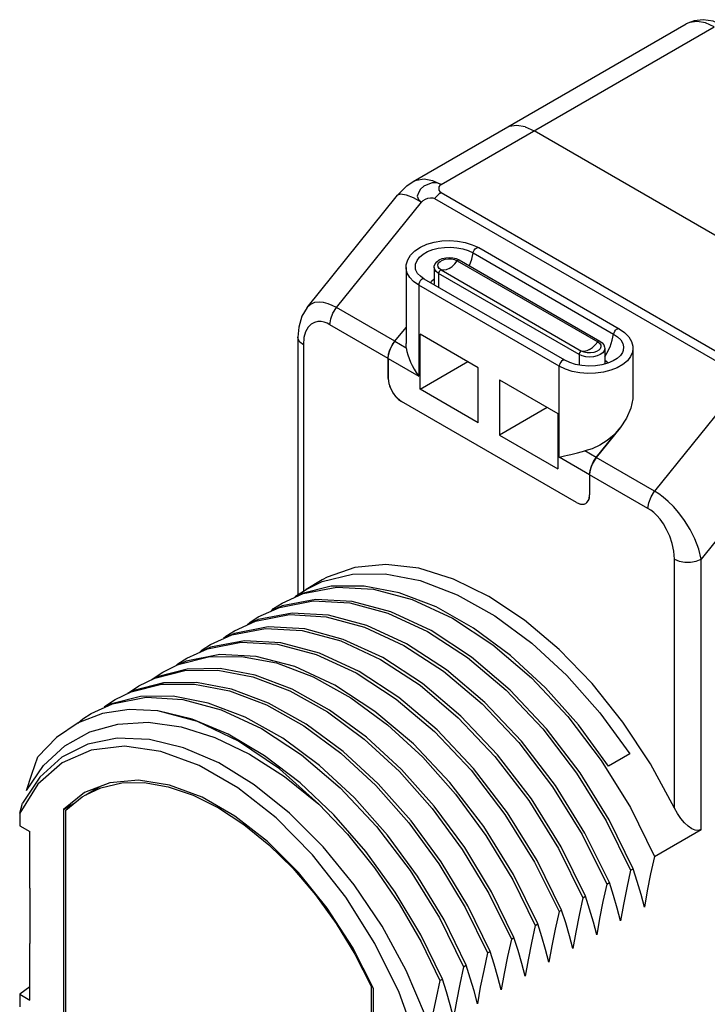
# Model space of a CAD drawing. Units: inches. Extents: x 0.4 to 16.6, y 0.6 to 10.4.
# Drawn here: x 13.5 to 14.2, y 7.7 to 8.8 of the extents above; entities that cross this region are included whole.
import ezdxf

# ---------------------------------------------------------------- set-up
doc = ezdxf.new("R2010")
doc.units = ezdxf.units.IN
doc.header["$LTSCALE"] = 0.935
doc.header["$MEASUREMENT"] = 0
doc.layers.get('0').update_dxf_attribs({"linetype": 'CONTINUOUS'})
doc.layers.add('02___PRT_ALL_AXES', color=7, linetype='CONTINUOUS')

msp = doc.modelspace()

# ---------------------------------------------------------------- linework, layer by layer
at = {"color": 7, "linetype": 'CONTINUOUS'}
for p, q in [((13.8705, 8.6017), (14.1572, 8.7672)), ((13.9713, 8.6594), (13.9679, 8.6579)), ((13.9793, 8.6606), (13.9713, 8.6594)), ((13.9882, 8.6591), (13.9793, 8.6606)), ((13.9882, 8.6591), (13.9974, 8.6549)), ((14.3315, 8.4621), (13.9974, 8.6549)), ((13.7591, 8.4695), (13.854, 8.5875)), ((13.9393, 8.5323), (14.0868, 8.4471)), ((13.9157, 8.5208), (13.9189, 8.5194)), ((13.9167, 8.5186), (14.0643, 8.4334)), ((13.9189, 8.5194), (14.0664, 8.4342)), ((13.8926, 8.5116), (13.8926, 8.4941)), ((13.8999, 8.5089), (14.0474, 8.4237)), ((14.0297, 8.4141), (13.8822, 8.4993)), ((13.8512, 8.434), (13.863, 8.4486)), ((13.7494, 8.4384), (13.7494, 8.1679)), ((13.8777, 8.3837), (13.8777, 8.4416)), ((13.9389, 8.4062), (13.8777, 8.4416)), ((13.8633, 8.427), (13.863, 8.4315)), ((14.0716, 8.4265), (14.0716, 8.41)), ((13.8443, 8.395), (13.8443, 8.416)), ((13.8777, 8.3837), (13.9278, 8.4127)), ((13.9389, 8.3484), (13.9389, 8.4062)), ((13.9612, 8.3934), (13.9612, 8.3355)), ((13.9612, 8.3934), (14.0224, 8.358)), ((13.9389, 8.3484), (13.8777, 8.3837)), ((14.0419, 8.2648), (13.8582, 8.3709)), ((14.0113, 8.3644), (13.9612, 8.3355)), ((14.0224, 8.358), (14.0224, 8.3002)), ((14.0879, 8.343), (14.0628, 8.3118)), ((13.9612, 8.3355), (14.0224, 8.3002)), ((14.0585, 8.3048), (14.0571, 8.3011)), ((14.0605, 8.3085), (14.0585, 8.3048)), ((14.0628, 8.3118), (14.0605, 8.3085)), ((14.0558, 8.2939), (14.0558, 8.2728)), ((14.0518, 8.2638), (14.0528, 8.2646)), ((14.0528, 8.2646), (14.0545, 8.2667)), ((13.7527, 8.1688), (13.7463, 8.1657)), ((13.7468, 8.1662), (13.758, 8.1735)), ((13.7844, 8.1767), (13.7527, 8.1688)), ((13.7683, 8.163), (13.7328, 8.1562)), ((13.7433, 8.1486), (13.7078, 8.1417)), ((13.7079, 8.1446), (13.73, 8.1546)), ((13.7328, 8.1562), (13.7216, 8.1511)), ((13.6828, 8.1301), (13.7051, 8.1402)), ((13.7078, 8.1417), (13.6965, 8.1366)), ((13.6828, 8.1273), (13.6715, 8.1222)), ((13.7184, 8.1341), (13.6828, 8.1273)), ((13.6933, 8.1196), (13.6577, 8.1128)), ((13.6578, 8.1156), (13.68, 8.1257)), ((13.6675, 8.1051), (13.6321, 8.0982)), ((13.6327, 8.1012), (13.6544, 8.111)), ((13.6577, 8.1128), (13.6464, 8.1077)), ((13.6321, 8.0982), (13.6213, 8.0933)), ((13.6077, 8.0867), (13.6239, 8.0946)), ((13.5826, 8.0722), (13.5993, 8.0802)), ((13.5576, 8.0578), (13.5745, 8.0659)), ((13.5325, 8.0433), (13.5546, 8.0533)), ((13.5723, 8.0472), (13.5443, 8.0431)), ((13.6023, 8.0458), (13.5723, 8.0472)), ((13.8707, 8.0113), (13.8304, 8.0454)), ((14.0665, 8.0439), (14.098, 8.0009)), ((13.4959, 8.0181), (13.4765, 7.9977)), ((13.5289, 8.011), (13.5014, 7.9973)), ((13.5018, 7.9914), (13.4765, 7.9691)), ((13.5014, 7.9973), (13.4783, 7.9763)), ((14.098, 8.0009), (14.0757, 7.988)), ((13.4783, 7.9763), (13.4603, 7.9489)), ((13.7354, 7.9771), (13.7716, 7.948)), ((13.4765, 7.9691), (13.4573, 7.9385)), ((13.5521, 7.9705), (13.5254, 7.9601)), ((13.5266, 7.9579), (13.5408, 7.9661)), ((13.5254, 7.9601), (13.5032, 7.9425)), ((13.5032, 7.9425), (13.5153, 7.9494)), ((13.5032, 7.9425), (13.5032, 7.6782)), ((13.5059, 7.6758), (13.5059, 7.9418)), ((13.4573, 7.9385), (13.4573, 7.9252)), ((13.8208, 7.8983), (13.7873, 7.9367)), ((14.1239, 7.8929), (14.1728, 7.9212)), ((14.0231, 7.9015), (14.0487, 7.8495)), ((14.0988, 7.8785), (14.1016, 7.8801)), ((13.4679, 7.8597), (13.4679, 7.8018)), ((14.0738, 7.864), (14.0766, 7.8656)), ((14.0487, 7.8495), (14.0515, 7.8512)), ((14.0237, 7.8351), (14.0264, 7.8367)), ((13.9986, 7.8206), (14.0014, 7.8222)), ((13.9012, 7.7644), (13.8786, 7.8107)), ((13.9736, 7.8061), (13.9763, 7.8078)), ((13.9485, 7.7917), (13.9513, 7.7933)), ((13.9234, 7.7772), (13.9262, 7.7788)), ((13.8984, 7.7628), (13.9012, 7.7644)), ((13.8263, 7.7568), (13.8274, 7.7575)), ((13.8263, 7.7568), (13.8263, 7.4908)), ((13.829, 7.4901), (13.829, 7.7544)), ((13.4573, 7.7484), (13.4573, 7.7351)), ((13.8749, 7.6975), (13.8557, 7.7501))]:
    msp.add_line(p, q, dxfattribs=at)
at = {"color": 9, "linetype": 'CONTINUOUS'}
for p, q in [((13.9, 8.5987), (14.1867, 8.7642)), ((13.854, 8.5875), (13.8543, 8.5879)), ((13.893, 8.5839), (14.2122, 8.3997)), ((13.9, 8.5901), (14.2192, 8.4059)), ((13.79, 8.4693), (13.8791, 8.5802)), ((13.9334, 8.5268), (14.081, 8.4416)), ((13.8972, 8.5052), (13.8972, 8.4906)), ((14.0447, 8.42), (13.8972, 8.5052)), ((13.8763, 8.493), (13.8763, 8.3975)), ((14.0238, 8.4079), (13.8763, 8.493)), ((13.8927, 8.4932), (13.8926, 8.4941)), ((13.8512, 8.434), (13.8633, 8.427)), ((13.8443, 8.416), (13.8763, 8.3975)), ((14.0447, 8.42), (14.0447, 8.409)), ((14.0238, 8.3124), (14.0238, 8.4079)), ((14.2132, 8.3873), (14.1241, 8.2765)), ((14.2758, 8.3335), (14.1728, 8.2053)), ((14.0558, 8.2939), (14.0238, 8.3124)), ((14.0628, 8.3118), (14.0507, 8.3188))]:
    msp.add_line(p, q, dxfattribs=at)
at = {"color": 7, "linetype": 'CONTINUOUS'}
for points in [[(14.1965, 8.7652), (14.1856, 8.77), (14.1752, 8.7716), (14.1657, 8.7706), (14.1572, 8.7672)], [(13.854, 8.5875), (13.8638, 8.5972), (13.8705, 8.6017)], [(13.863, 8.5115), (13.8632, 8.5143), (13.8648, 8.5194), (13.8678, 8.5243), (13.8723, 8.5288), (13.8781, 8.5327), (13.885, 8.5358), (13.8926, 8.538), (13.9007, 8.5393), (13.909, 8.5397), (13.9172, 8.5392), (13.9252, 8.5378), (13.9326, 8.5354), (13.9393, 8.5323)], [(13.8926, 8.5116), (13.8926, 8.5128), (13.8935, 8.5152), (13.8952, 8.5175), (13.8978, 8.5194), (13.9011, 8.5208), (13.9047, 8.5216), (13.9084, 8.5219), (13.9122, 8.5216), (13.9157, 8.5208)], [(13.8999, 8.5089), (13.8979, 8.5105), (13.8967, 8.5123), (13.8964, 8.5142), (13.8971, 8.5162), (13.8988, 8.5179), (13.9012, 8.5193), (13.9041, 8.5202), (13.9075, 8.5206), (13.9108, 8.5205), (13.914, 8.5198), (13.9167, 8.5186)], [(13.8822, 8.4993), (13.8781, 8.5022), (13.8751, 8.5053), (13.8733, 8.5087), (13.873, 8.5096)], [(13.7591, 8.4695), (13.7536, 8.4603), (13.7503, 8.4489), (13.7494, 8.4384)], [(14.0868, 8.4471), (14.0925, 8.4431), (14.0968, 8.4386), (14.0996, 8.4338), (14.101, 8.4287), (14.1011, 8.4263)], [(13.8443, 8.416), (13.8446, 8.4195), (13.8455, 8.4233), (13.8469, 8.427), (13.8489, 8.4306), (13.8512, 8.434)], [(13.8633, 8.427), (13.864, 8.4234), (13.8649, 8.4197), (13.8662, 8.4159), (13.8677, 8.4122), (13.8695, 8.4085), (13.8715, 8.4048), (13.8737, 8.4011), (13.8763, 8.3975)], [(14.0643, 8.4334), (14.0663, 8.4319), (14.0675, 8.43), (14.0677, 8.4281), (14.067, 8.4262), (14.0654, 8.4245), (14.063, 8.4231), (14.0602, 8.4222)], [(14.0664, 8.4342), (14.069, 8.4323), (14.0706, 8.4301), (14.0715, 8.4277), (14.0716, 8.4265)], [(14.0515, 8.4222), (14.0501, 8.4225), (14.0474, 8.4237)], [(14.0602, 8.4222), (14.0567, 8.4217), (14.0533, 8.4219), (14.0515, 8.4222)], [(14.0911, 8.4244), (14.0904, 8.4223), (14.0882, 8.419), (14.0848, 8.416), (14.0804, 8.4133), (14.0749, 8.411)], [(14.0749, 8.411), (14.0687, 8.4092), (14.0619, 8.4082), (14.0548, 8.4079), (14.0477, 8.4084), (14.041, 8.4097), (14.0349, 8.4116), (14.0297, 8.4141)], [(13.8443, 8.395), (13.8446, 8.3913), (13.8457, 8.3872), (13.8473, 8.3832), (13.8495, 8.3794), (13.8521, 8.376), (13.8551, 8.373), (13.8582, 8.3709)], [(14.0879, 8.343), (14.0814, 8.3359), (14.0741, 8.3298), (14.0664, 8.3249), (14.0585, 8.3212), (14.0507, 8.3188)], [(14.0238, 8.3124), (14.0266, 8.3129), (14.0295, 8.3136), (14.0326, 8.3143), (14.0359, 8.3151), (14.043, 8.3169)], [(14.043, 8.3169), (14.0468, 8.3178), (14.0507, 8.3188)], [(14.0571, 8.3011), (14.0561, 8.2974), (14.0558, 8.2939)], [(14.0545, 8.2667), (14.0555, 8.2695), (14.0558, 8.2728)], [(14.0419, 8.2648), (14.045, 8.2634), (14.048, 8.2629), (14.0506, 8.2633), (14.0518, 8.2638)], [(13.758, 8.1735), (13.7749, 8.1816), (13.8067, 8.1895), (13.8412, 8.1899), (13.878, 8.1827), (13.9168, 8.1679), (13.9563, 8.1458), (13.9951, 8.1171), (14.0319, 8.083), (14.0665, 8.0439)], [(13.7329, 8.159), (13.7551, 8.169), (13.7905, 8.1759), (13.8288, 8.1738), (13.8694, 8.1629), (13.9118, 8.1431), (13.9541, 8.1153), (13.9946, 8.0806), (14.0328, 8.0399), (14.0679, 7.9939)], [(14.0757, 7.988), (14.0442, 8.0311), (14.0096, 8.0702), (13.9728, 8.1042), (13.934, 8.1329), (13.8945, 8.1551), (13.8557, 8.1699), (13.8189, 8.177), (13.7844, 8.1767)], [(13.7216, 8.1511), (13.7239, 8.1533), (13.7329, 8.159)], [(13.73, 8.1546), (13.7656, 8.1614), (13.8039, 8.1593), (13.844, 8.1485), (13.8857, 8.1292), (13.9277, 8.1018), (13.9682, 8.0675), (14.0065, 8.0269), (14.042, 7.9806), (14.0732, 7.9304), (14.0988, 7.8785)], [(14.1016, 7.8801), (14.0763, 7.9315), (14.0457, 7.981), (14.0105, 8.0271), (13.9724, 8.0678), (13.9318, 8.1024), (13.8895, 8.1303), (13.8471, 8.15), (13.8065, 8.1609), (13.7683, 8.163)], [(13.7051, 8.1402), (13.7407, 8.147), (13.7791, 8.1448), (13.8194, 8.1339), (13.8608, 8.1147), (13.9024, 8.0875), (13.9429, 8.0533), (13.9813, 8.0127), (14.0169, 7.9663), (14.0481, 7.916), (14.0738, 7.864)], [(14.0766, 7.8656), (14.0509, 7.9175), (14.0198, 7.9677), (13.9842, 8.0141), (13.9459, 8.0546), (13.9054, 8.0889), (13.8635, 8.1164), (13.8217, 8.1357), (13.7816, 8.1464), (13.7433, 8.1486)], [(13.6965, 8.1366), (13.6989, 8.1388), (13.7079, 8.1446)], [(13.6715, 8.1222), (13.6738, 8.1244), (13.6828, 8.1301)], [(13.68, 8.1257), (13.7156, 8.1325), (13.754, 8.1303), (13.7944, 8.1194), (13.8362, 8.1), (13.8777, 8.0728), (13.9179, 8.0387), (13.9563, 7.9981), (13.9918, 7.9518), (14.0231, 7.9015)], [(14.0515, 7.8512), (14.0258, 7.9032), (13.9946, 7.9534), (13.959, 7.9998), (13.9206, 8.0404), (13.8802, 8.0746), (13.8385, 8.1018), (13.7971, 8.121), (13.7568, 8.1319), (13.7184, 8.1341)], [(13.6464, 8.1077), (13.6488, 8.1099), (13.6578, 8.1156)], [(13.6544, 8.111), (13.6898, 8.118), (13.728, 8.116), (13.7685, 8.1052), (13.8106, 8.0858)], [(13.8554, 8.06), (13.8139, 8.0871), (13.7721, 8.1065), (13.7317, 8.1175), (13.6933, 8.1196)], [(13.8304, 8.0454), (13.7884, 8.0729), (13.7462, 8.0924), (13.7057, 8.1031), (13.6675, 8.1051)], [(13.6213, 8.0933), (13.6235, 8.0953), (13.6327, 8.1012)], [(13.6239, 8.0946), (13.6556, 8.1026), (13.6902, 8.1031), (13.7269, 8.0962), (13.7656, 8.0816), (13.805, 8.0596)], [(13.6333, 8.0898), (13.6017, 8.0817), (13.596, 8.0789)], [(13.596, 8.0789), (13.5963, 8.0793), (13.6077, 8.0867)], [(13.5993, 8.0802), (13.6307, 8.0882), (13.6653, 8.0887), (13.7021, 8.0816), (13.7409, 8.0669), (13.7804, 8.0449), (13.8192, 8.0162), (13.856, 7.9822), (13.8906, 7.9433), (13.9221, 7.9004), (13.9501, 7.8541), (13.9736, 7.8061)], [(13.9763, 7.8078), (13.9529, 7.8558), (13.9247, 7.9023), (13.8927, 7.9457), (13.8582, 7.9845), (13.8215, 8.0183), (13.7827, 8.0468), (13.7433, 8.0687), (13.7047, 8.0833), (13.668, 8.0903), (13.6333, 8.0898)], [(13.8106, 8.0858), (13.8527, 8.0583), (13.893, 8.0241), (13.9313, 7.9835), (13.9669, 7.9372), (13.998, 7.887), (14.0237, 7.8351)], [(13.6085, 8.0753), (13.577, 8.0674), (13.5709, 8.0645)], [(13.5745, 8.0659), (13.6064, 8.0738), (13.6409, 8.0741), (13.6776, 8.067), (13.7164, 8.0522)], [(13.7582, 8.032), (13.7186, 8.0541), (13.6798, 8.0688), (13.643, 8.0758), (13.6085, 8.0753)], [(13.5709, 8.0645), (13.5714, 8.0649), (13.5826, 8.0722)], [(13.5841, 8.061), (13.5523, 8.0531), (13.5459, 8.05)], [(13.5459, 8.05), (13.5464, 8.0505), (13.5576, 8.0578)], [(13.5546, 8.0533), (13.5902, 8.0602), (13.6285, 8.058), (13.669, 8.0471), (13.7112, 8.0275), (13.7534, 7.9997), (13.7939, 7.9651), (13.8321, 7.9245), (13.8673, 7.8783), (13.8981, 7.8286), (13.9234, 7.7772)], [(13.9262, 7.7788), (13.9029, 7.8266), (13.8752, 7.8724), (13.8436, 7.9155), (13.809, 7.9546), (13.7723, 7.9886), (13.7335, 8.0172), (13.6941, 8.0394), (13.6553, 8.0541), (13.6186, 8.0613), (13.5841, 8.061)], [(13.805, 8.0596), (13.8437, 8.0311), (13.8805, 7.9973), (13.915, 7.9586), (13.9469, 7.9152), (13.9751, 7.8686), (13.9986, 7.8206)], [(14.0264, 7.8367), (14.0008, 7.8887), (13.9696, 7.9389), (13.934, 7.9853), (13.8956, 8.0259), (13.8554, 8.06)], [(13.5443, 8.0431), (13.5187, 8.0334), (13.4959, 8.0181)], [(13.5185, 8.0329), (13.5235, 8.0376), (13.5325, 8.0433)], [(13.7873, 7.9367), (13.7517, 7.9703), (13.7144, 7.9988), (13.6762, 8.0214), (13.6385, 8.0371), (13.6023, 8.0458)], [(13.7716, 7.948), (13.73, 7.985), (13.687, 8.0141), (13.644, 8.0346), (13.6023, 8.0458)], [(13.7164, 8.0522), (13.7558, 8.0301), (13.7945, 8.0014), (13.8313, 7.9674), (13.8659, 7.9284), (13.8975, 7.8852), (13.9252, 7.8394), (13.9485, 7.7917)], [(13.4645, 7.9624), (13.4824, 7.9886), (13.5047, 8.0093), (13.5309, 8.0239), (13.5602, 8.0321), (13.5924, 8.0339), (13.6268, 8.0291), (13.6624, 8.0179), (13.6987, 8.0006), (13.7354, 7.9771)], [(13.9513, 7.7933), (13.9278, 7.8413), (13.8998, 7.8875), (13.8683, 7.9305), (13.8338, 7.9693), (13.797, 8.0034), (13.7582, 8.032)], [(13.8835, 7.7259), (13.8631, 7.7734), (13.8379, 7.8197), (13.8086, 7.8633), (13.7761, 7.9031), (13.7407, 7.9385), (13.7037, 7.9682), (13.6663, 7.9912), (13.6295, 8.0072), (13.5937, 8.016), (13.5597, 8.0173), (13.5289, 8.011)], [(13.7998, 7.8504), (13.7648, 7.8949), (13.7266, 7.9335), (13.6865, 7.9651), (13.6457, 7.9887), (13.6056, 8.0034), (13.5674, 8.0088), (13.5324, 8.0048), (13.5018, 7.9914)], [(14.0014, 7.8222), (13.9758, 7.8741), (13.9446, 7.9244), (13.909, 7.9707), (13.8707, 8.0113)], [(13.4645, 7.9624), (13.4702, 7.9796), (13.4765, 7.9977)], [(14.0679, 7.9939), (14.0986, 7.9443), (14.1239, 7.8929)], [(13.6147, 7.968), (13.5821, 7.9732), (13.5521, 7.9705)], [(13.5266, 7.9579), (13.5426, 7.9652), (13.5645, 7.9702)], [(13.5645, 7.9702), (13.5882, 7.9706), (13.6134, 7.9663), (13.6395, 7.9574), (13.6661, 7.9441), (13.6927, 7.9267), (13.7188, 7.9054), (13.744, 7.8806), (13.7678, 7.8529), (13.7896, 7.8226), (13.8093, 7.7904), (13.8263, 7.7568)], [(13.829, 7.7544), (13.8067, 7.7979), (13.7801, 7.8389), (13.7501, 7.8762), (13.7175, 7.9086), (13.6834, 7.9353), (13.6488, 7.9553), (13.6147, 7.968)], [(13.5059, 7.9418), (13.5229, 7.9557), (13.5266, 7.9579)], [(13.4573, 7.9385), (13.4588, 7.9437), (13.4603, 7.9489)], [(13.7716, 7.948), (13.8016, 7.9164), (13.8299, 7.8812), (13.8559, 7.8432), (13.8789, 7.8033), (13.8984, 7.7628)], [(13.8786, 7.8107), (13.8516, 7.8557), (13.8208, 7.8983)], [(14.1239, 7.8929), (14.1199, 7.8747), (14.1164, 7.8569), (14.1133, 7.8398)], [(14.0988, 7.8785), (14.0949, 7.8602), (14.0914, 7.8425), (14.0883, 7.8253)], [(14.1133, 7.8398), (14.1098, 7.8532), (14.1059, 7.8666), (14.1016, 7.8801)], [(14.0738, 7.864), (14.0698, 7.8457), (14.0663, 7.828), (14.0632, 7.8108)], [(14.0883, 7.8253), (14.0848, 7.8387), (14.0809, 7.8522), (14.0766, 7.8656)], [(13.8557, 7.7501), (13.8304, 7.8016), (13.7998, 7.8504)], [(14.0487, 7.8495), (14.0448, 7.8313), (14.0413, 7.8135), (14.0382, 7.7964)], [(14.0632, 7.8108), (14.0597, 7.8242), (14.0558, 7.8376), (14.0515, 7.8512)], [(14.0382, 7.7964), (14.0347, 7.8098), (14.0308, 7.8232), (14.0264, 7.8367)], [(14.0237, 7.8351), (14.0197, 7.8168), (14.0162, 7.7991), (14.0131, 7.7819)], [(13.9986, 7.8206), (13.9947, 7.8023), (13.9912, 7.7846), (13.9881, 7.7674)], [(14.0131, 7.7819), (14.0096, 7.7953), (14.0057, 7.8087), (14.0014, 7.8222)], [(13.9736, 7.8061), (13.9696, 7.7879), (13.9661, 7.7702), (13.963, 7.753)], [(13.9881, 7.7674), (13.9846, 7.7808), (13.9807, 7.7943), (13.9763, 7.8078)], [(13.9485, 7.7917), (13.9446, 7.7734), (13.941, 7.7557), (13.938, 7.7385)], [(13.963, 7.753), (13.9595, 7.7664), (13.9556, 7.7798), (13.9513, 7.7933)], [(13.9234, 7.7772), (13.9195, 7.759), (13.916, 7.7412), (13.9129, 7.724)], [(13.938, 7.7385), (13.9345, 7.7519), (13.9305, 7.7653), (13.9262, 7.7788)], [(13.9129, 7.724), (13.9094, 7.7374), (13.9055, 7.7509), (13.9012, 7.7644)], [(13.8984, 7.7628), (13.8945, 7.7445), (13.8909, 7.7268), (13.8879, 7.7096)]]:
    msp.add_lwpolyline(points, dxfattribs=at)
at = {"color": 9, "linetype": 'CONTINUOUS'}
for points in [[(14.1686, 8.7699), (14.1607, 8.7688), (14.1572, 8.7672)], [(14.1867, 8.7642), (14.1774, 8.7684), (14.1686, 8.7699)], [(13.8705, 8.6017), (13.874, 8.6032), (13.8819, 8.6044), (13.8907, 8.6029), (13.9, 8.5987)], [(13.9, 8.5987), (13.8957, 8.6002), (13.8906, 8.6005), (13.8858, 8.5987), (13.8816, 8.5967), (13.8781, 8.5938), (13.8763, 8.5904), (13.8748, 8.5864), (13.8762, 8.5829), (13.8791, 8.5802)], [(13.9, 8.5987), (13.8985, 8.5975), (13.8976, 8.596), (13.8973, 8.5944), (13.8976, 8.5928), (13.8985, 8.5913), (13.9, 8.5901)], [(13.8543, 8.5879), (13.8576, 8.5888), (13.8631, 8.5877), (13.8704, 8.5848), (13.8791, 8.5802)], [(13.8791, 8.5802), (13.881, 8.5819), (13.8834, 8.5833), (13.886, 8.5843), (13.8886, 8.5847), (13.891, 8.5846), (13.893, 8.5839)], [(13.9, 8.5901), (13.8992, 8.5896), (13.8984, 8.5891), (13.8976, 8.5885), (13.8968, 8.5878), (13.896, 8.5871), (13.8952, 8.5864), (13.8945, 8.5856), (13.8938, 8.5848), (13.893, 8.5839)], [(13.873, 8.5096), (13.8728, 8.5113), (13.8731, 8.5151), (13.8746, 8.5188), (13.8772, 8.5223), (13.8809, 8.5254), (13.8856, 8.5281), (13.891, 8.5302), (13.8969, 8.5317), (13.9034, 8.5326), (13.9099, 8.5328), (13.9164, 8.5322), (13.9227, 8.531), (13.9284, 8.5292), (13.9334, 8.5268)], [(13.9334, 8.5268), (13.9338, 8.5282), (13.9345, 8.5297), (13.9355, 8.5309), (13.9366, 8.5319), (13.9377, 8.5324), (13.9388, 8.5325), (13.9393, 8.5323)], [(13.9083, 8.5105), (13.9113, 8.5126), (13.9141, 8.5153), (13.9167, 8.5186)], [(13.9167, 8.5186), (13.9175, 8.5192), (13.9182, 8.5195), (13.9189, 8.5194)], [(13.9296, 8.5132), (13.9297, 8.5134), (13.932, 8.5201), (13.9334, 8.5268)], [(13.8763, 8.493), (13.8709, 8.4968), (13.8669, 8.501), (13.8642, 8.5056), (13.8631, 8.5103), (13.863, 8.5115)], [(13.8972, 8.5052), (13.8947, 8.5071), (13.8931, 8.5093), (13.8926, 8.5116)], [(13.8999, 8.5089), (13.8991, 8.5086), (13.8984, 8.508), (13.8977, 8.5072), (13.8973, 8.5062), (13.8972, 8.5052)], [(13.9083, 8.5105), (13.9053, 8.5091), (13.9025, 8.5086), (13.8999, 8.5089)], [(13.8822, 8.4993), (13.8821, 8.4994), (13.8811, 8.4995), (13.88, 8.4992), (13.8789, 8.4984), (13.8778, 8.4973), (13.877, 8.4959), (13.8765, 8.4944), (13.8763, 8.493)], [(13.889, 8.4954), (13.8899, 8.497), (13.8924, 8.4994), (13.8926, 8.4995)], [(13.79, 8.4693), (13.7856, 8.4716), (13.7812, 8.4734), (13.7765, 8.4747), (13.7718, 8.4751), (13.767, 8.4746), (13.7626, 8.4726), (13.7592, 8.4695)], [(13.783, 8.4514), (13.7839, 8.4574), (13.7863, 8.4636), (13.79, 8.4693)], [(13.783, 8.4514), (13.7801, 8.4529), (13.777, 8.454), (13.7738, 8.4546), (13.7704, 8.4546), (13.7669, 8.4538), (13.7634, 8.4519), (13.7602, 8.4487), (13.7576, 8.444), (13.7558, 8.4378), (13.7552, 8.4303)], [(14.081, 8.4416), (14.0814, 8.443), (14.0821, 8.4445), (14.083, 8.4457), (14.0841, 8.4467), (14.0853, 8.4472), (14.0863, 8.4473), (14.0868, 8.4471)], [(13.7552, 8.4303), (13.7516, 8.4332), (13.7497, 8.4366), (13.7494, 8.4384)], [(14.0716, 8.4176), (14.074, 8.4216), (14.0772, 8.4282), (14.0796, 8.435), (14.081, 8.4416)], [(14.081, 8.4416), (14.0852, 8.4387), (14.0884, 8.4354), (14.0905, 8.4318), (14.0914, 8.428), (14.0911, 8.4244)], [(14.1011, 8.4263), (14.1007, 8.4227), (14.0988, 8.418), (14.0954, 8.4136), (14.0907, 8.4096), (14.0848, 8.4062), (14.0779, 8.4035), (14.0703, 8.4016), (14.0621, 8.4005), (14.0538, 8.4002), (14.0455, 8.4009), (14.0376, 8.4024), (14.0303, 8.4048), (14.0238, 8.4079)], [(14.0716, 8.4265), (14.0711, 8.4241), (14.0695, 8.4219), (14.067, 8.42), (14.0637, 8.4186), (14.0599, 8.4177), (14.0558, 8.4174), (14.0518, 8.4177), (14.048, 8.4186), (14.0447, 8.42)], [(14.0558, 8.4253), (14.0588, 8.4274), (14.0617, 8.4302), (14.0643, 8.4334)], [(14.0643, 8.4334), (14.065, 8.434), (14.0658, 8.4343), (14.0664, 8.4342)], [(14.0474, 8.4237), (14.0467, 8.4234), (14.0459, 8.4228), (14.0453, 8.422), (14.0449, 8.421), (14.0447, 8.42)], [(14.0558, 8.4253), (14.0529, 8.4239), (14.05, 8.4234), (14.0474, 8.4237)], [(14.0297, 8.4141), (14.0296, 8.4142), (14.0286, 8.4143), (14.0275, 8.414), (14.0264, 8.4132), (14.0254, 8.4121), (14.0246, 8.4107), (14.024, 8.4093), (14.0238, 8.4079)], [(14.0716, 8.4142), (14.0731, 8.4131), (14.0748, 8.4109)], [(14.1171, 8.2585), (14.1179, 8.2645), (14.1203, 8.2707), (14.1241, 8.2765)], [(14.1728, 8.2053), (14.1704, 8.2158), (14.1664, 8.2264), (14.1613, 8.2365), (14.1555, 8.2458), (14.1496, 8.2537), (14.1438, 8.2604), (14.1383, 8.2658), (14.1332, 8.2702), (14.1285, 8.2737), (14.1241, 8.2765)], [(14.1449, 8.2053), (14.1443, 8.2135), (14.1426, 8.2217), (14.1399, 8.2294), (14.1367, 8.2364), (14.1333, 8.2423), (14.1298, 8.2471), (14.1263, 8.2511), (14.1231, 8.2542), (14.12, 8.2566), (14.1171, 8.2585)], [(14.1449, 8.2053), (14.1499, 8.2032), (14.1558, 8.2021), (14.1619, 8.2021), (14.1678, 8.2032), (14.1728, 8.2053)]]:
    msp.add_lwpolyline(points, dxfattribs=at)
at = {"layer": '02___PRT_ALL_AXES', "color": 7, "linetype": 'CONTINUOUS'}
for p, q in [((13.863, 8.5115), (13.863, 8.4316)), ((13.8512, 8.434), (13.863, 8.4486)), ((13.8461, 8.4251), (13.8483, 8.4297)), ((13.8483, 8.4297), (13.8512, 8.434)), ((14.1011, 8.4263), (14.1011, 8.3765)), ((13.8443, 8.416), (13.8447, 8.4205)), ((13.8443, 8.416), (13.8443, 8.395)), ((13.8447, 8.4205), (13.8461, 8.4251)), ((13.8443, 8.395), (13.845, 8.3896)), ((13.845, 8.3896), (13.8469, 8.384)), ((13.8469, 8.384), (13.85, 8.3787)), ((13.85, 8.3787), (13.8539, 8.3741)), ((13.8539, 8.3741), (13.8582, 8.3709)), ((14.1011, 8.3766), (14.101, 8.3736)), ((14.0419, 8.2648), (13.8582, 8.3709)), ((14.101, 8.3736), (14.0991, 8.3636)), ((14.0628, 8.3118), (14.0879, 8.343)), ((14.0558, 8.2939), (14.0558, 8.2728)), ((14.0552, 8.2683), (14.0558, 8.2728)), ((14.0419, 8.2648), (14.0462, 8.2631)), ((14.0462, 8.2631), (14.0501, 8.2631)), ((14.0501, 8.2631), (14.0518, 8.2638)), ((13.7751, 8.1834), (13.758, 8.1735)), ((13.4573, 7.9252), (13.4679, 7.9191)), ((13.4679, 7.8597), (13.4679, 7.9191)), ((13.4679, 7.7423), (13.4679, 7.8018)), ((13.4679, 7.7562), (13.4573, 7.7484)), ((13.4573, 7.7484), (13.4679, 7.7423))]:
    msp.add_line(p, q, dxfattribs=at)
at = {"layer": '02___PRT_ALL_AXES', "color": 9, "linetype": 'CONTINUOUS'}
for p, q in [((13.8512, 8.434), (13.79, 8.4693)), ((13.8443, 8.416), (13.783, 8.4514)), ((13.7552, 8.4303), (13.7552, 8.1717)), ((14.1241, 8.2765), (14.0628, 8.3118)), ((14.1171, 8.2585), (14.0558, 8.2939)), ((14.1449, 7.9439), (14.1449, 8.2053)), ((14.1728, 7.9212), (14.1728, 8.2053))]:
    msp.add_line(p, q, dxfattribs=at)
at = {"layer": '02___PRT_ALL_AXES', "color": 7, "linetype": 'CONTINUOUS'}
for points in [[(14.0991, 8.3636), (14.0946, 8.3531), (14.0879, 8.343)], [(14.0558, 8.2939), (14.0563, 8.2983), (14.0577, 8.303), (14.0599, 8.3076), (14.0628, 8.3118)], [(14.0518, 8.2638), (14.0532, 8.2649), (14.0552, 8.2683)], [(14.1449, 7.9439), (14.1198, 7.9903), (14.0907, 8.0342), (14.0585, 8.0746), (14.0237, 8.1105), (13.9873, 8.1412), (13.9501, 8.166), (13.9128, 8.1843), (13.8764, 8.1956), (13.8417, 8.1997), (13.8094, 8.1966), (13.7803, 8.1862), (13.7751, 8.1834)], [(14.1728, 7.9212), (14.1699, 7.9202), (14.1665, 7.9206), (14.163, 7.9221), (14.1592, 7.9247), (14.1553, 7.9284), (14.1516, 7.933), (14.148, 7.9382), (14.1449, 7.9439)]]:
    msp.add_lwpolyline(points, dxfattribs=at)

doc.saveas('drawing.dxf')
